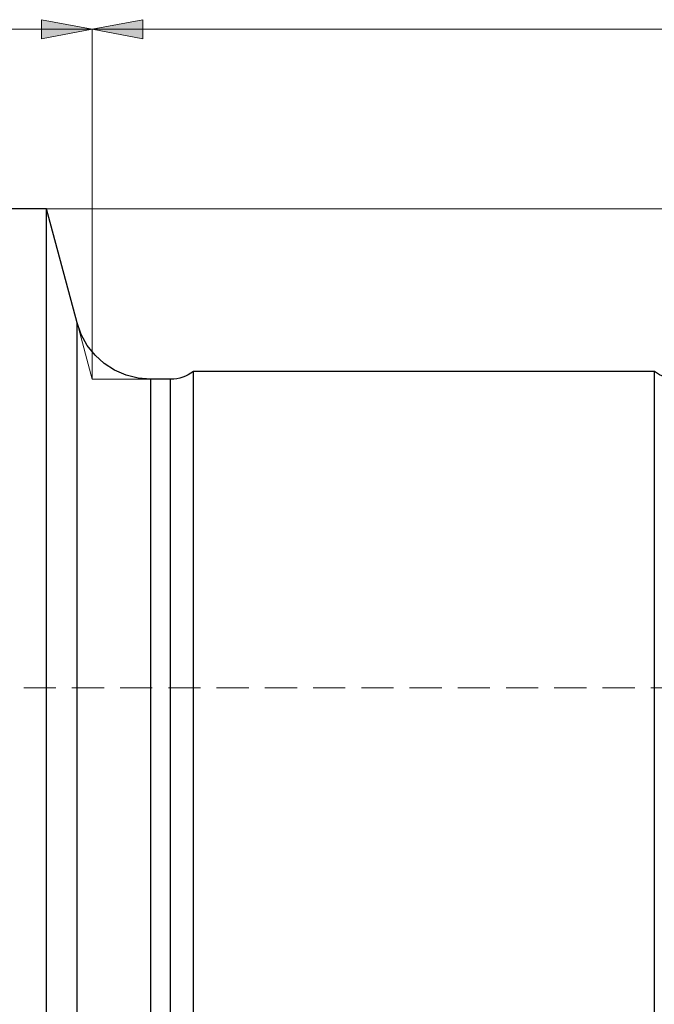
# Model space of a CAD drawing. Extents: x 13 to 827, y 18 to 576.
# Drawn here: x 531 to 602, y 345 to 455 of the extents above; entities that cross this region are included whole.
import ezdxf

# ---------------------------------------------------------------- set-up
doc = ezdxf.new("R2010")
doc.units = 0
doc.header["$MEASUREMENT"] = 0
for name, pattern in [('AI-Linetype-161', [5.4, 3.6, -1.8]), ('AI-Linetype-197', [5.4, 3.6, -1.8]), ('AI-Linetype-198', [5.4, 3.6, -1.8]), ('AI-Linetype-202', [5.4, 3.6, -1.8])]:
    doc.linetypes.add(name, pattern=pattern)
doc.layers.add('Ebene 1', color=7, linetype='Continuous', lineweight=0)

msp = doc.modelspace()

# ---------------------------------------------------------------- hatches: boundary and pattern name
at = {"layer": 'Ebene 1', "true_color": 0x000000, "transparency": 33554687}
h = msp.add_hatch(color=18, dxfattribs=at)
h.dxf.hatch_style = 2
edge = h.paths.add_edge_path()
edge.add_spline(control_points=[(539.44, 454.28), (539.44, 454.28), (533.77, 453.22), (533.77, 453.22), (533.77, 453.22), (533.77, 455.35), (533.77, 455.35)], knot_values=[0, 0, 0, 0, 1, 1, 1, 2, 2, 2, 2], degree=3, periodic=0)
edge.add_line((533.77, 455.35), (539.44, 454.28))
edge = h.paths.add_edge_path()
edge.add_spline(control_points=[(352.35, 454.28), (352.35, 454.28), (358.02, 455.35), (358.02, 455.35), (358.02, 455.35), (358.02, 453.22), (358.02, 453.22)], knot_values=[0, 0, 0, 0, 1, 1, 1, 2, 2, 2, 2], degree=3, periodic=0)
edge.add_line((358.02, 453.22), (352.35, 454.28))
h = msp.add_hatch(color=18, dxfattribs=at)
h.dxf.hatch_style = 2
edge = h.paths.add_edge_path()
edge.add_spline(control_points=[(539.44, 454.28), (539.44, 454.28), (545.11, 455.35), (545.11, 455.35), (545.11, 455.35), (545.11, 453.22), (545.11, 453.22)], knot_values=[0, 0, 0, 0, 1, 1, 1, 2, 2, 2, 2], degree=3, periodic=0)
edge.add_line((545.11, 453.22), (539.44, 454.28))
edge = h.paths.add_edge_path()
edge.add_spline(control_points=[(684, 454.28), (684, 454.28), (678.33, 453.22), (678.33, 453.22), (678.33, 453.22), (678.33, 455.35), (678.33, 455.35)], knot_values=[0, 0, 0, 0, 1, 1, 1, 2, 2, 2, 2], degree=3, periodic=0)
edge.add_line((678.33, 455.35), (684, 454.28))

# ---------------------------------------------------------------- linework, layer by layer
at = {"layer": 'Ebene 1', "color": 18, "linetype": 'AI-Linetype-161', "lineweight": 18, "true_color": 0x000000}
msp.add_line((681.17, 380.51), (519.59, 380.51), dxfattribs=at)
at = {"layer": 'Ebene 1', "color": 18, "linetype": 'AI-Linetype-197', "lineweight": 18, "true_color": 0x000000}
msp.add_lwpolyline([(537.75, 421.39), (537.75, 421.34), (537.75, 420.93), (537.75, 420.12), (537.75, 418.91), (537.75, 417.3), (537.75, 415.31), (537.75, 412.95), (537.75, 410.22), (537.75, 407.14), (537.75, 403.74), (537.75, 400.02), (537.75, 396), (537.75, 391.72), (537.75, 387.18), (537.75, 382.43), (537.75, 377.47), (537.75, 372.34), (537.75, 367.06), (537.75, 361.67), (537.75, 356.19), (537.75, 350.64), (537.75, 345.07)], dxfattribs=at)
at = {"layer": 'Ebene 1', "color": 18, "linetype": 'AI-Linetype-198', "lineweight": 18, "true_color": 0x000000}
msp.add_lwpolyline([(545.96, 342.42), (545.96, 347.72), (545.96, 353.01), (545.96, 358.25), (545.96, 363.41), (545.96, 368.47), (545.96, 373.39), (545.96, 378.15), (545.96, 382.72), (545.96, 387.08), (545.96, 391.2), (545.96, 395.05), (545.96, 398.61), (545.96, 401.87), (545.96, 404.81), (545.96, 407.4), (545.96, 409.63), (545.96, 411.5), (545.96, 412.98), (545.96, 414.08), (545.96, 414.78), (545.96, 415.08), (545.96, 415.09)], dxfattribs=at)
at = {"layer": 'Ebene 1', "color": 18, "linetype": 'AI-Linetype-202', "lineweight": 18, "true_color": 0x000000}
msp.add_lwpolyline([(548.22, 415.09), (548.22, 415.08), (548.22, 414.78), (548.22, 414.08), (548.22, 412.98), (548.22, 411.5), (548.22, 409.63), (548.22, 407.4), (548.22, 404.81), (548.22, 401.87), (548.22, 398.61), (548.22, 395.05), (548.22, 391.2), (548.22, 387.08), (548.22, 382.72), (548.22, 378.15), (548.22, 373.39), (548.22, 368.47), (548.22, 363.41), (548.22, 358.25), (548.22, 353.01), (548.22, 347.72), (548.22, 342.42)], dxfattribs=at)
at = {"layer": 'Ebene 1', "color": 18, "lineweight": 18, "true_color": 0x000000}
for points in [[(539.44, 454.28), (539.44, 454.28), (533.77, 453.22), (533.77, 453.22), (533.77, 453.22), (533.77, 455.35), (533.77, 455.35), (533.77, 455.35), (539.44, 454.28), (539.44, 454.28)], [(539.44, 454.28), (539.44, 454.28), (545.11, 455.35), (545.11, 455.35), (545.11, 455.35), (545.11, 453.22), (545.11, 453.22), (545.11, 453.22), (539.44, 454.28), (539.44, 454.28)]]:
    msp.add_open_spline(points, degree=3, knots=[0, 0, 0, 0, 1, 1, 1, 2, 2, 2, 3, 3, 3, 3], dxfattribs=at)
at = {"layer": 'Ebene 1'}
for points in [[(539.44, 454.28), (539.44, 454.28), (533.77, 453.22), (533.77, 453.22), (533.77, 453.22), (533.77, 455.35), (533.77, 455.35)], [(539.44, 454.28), (539.44, 454.28), (545.11, 455.35), (545.11, 455.35), (545.11, 455.35), (545.11, 453.22), (545.11, 453.22)]]:
    msp.add_open_spline(points, degree=3, knots=[0, 0, 0, 0, 1, 1, 1, 2, 2, 2, 2], dxfattribs=at)
at = {"layer": 'Ebene 1', "color": 18, "lineweight": 18, "true_color": 0x000000}
for points in [[(539.44, 454.28), (539.44, 454.28), (352.35, 454.28), (352.35, 454.28)], [(539.44, 415.09), (539.44, 415.09), (539.44, 454.28), (539.44, 454.28)], [(539.44, 415.09), (539.44, 415.09), (539.44, 454.28), (539.44, 454.28)], [(539.44, 454.28), (539.44, 454.28), (684, 454.28), (684, 454.28)], [(534.33, 434.15), (534.33, 434.15), (766.53, 434.15), (766.53, 434.15)]]:
    msp.add_open_spline(points, degree=3, dxfattribs=at)
at = {"layer": 'Ebene 1', "color": 18, "lineweight": 25, "true_color": 0x000000}
for points in [[(534.33, 434.15), (534.33, 434.15), (451.7, 434.15), (451.7, 434.15)], [(537.75, 421.39), (537.75, 421.39), (534.33, 434.15), (534.33, 434.15)], [(602.37, 415.94), (602.37, 415.94), (550.78, 415.94), (550.78, 415.94)], [(548.22, 415.09), (548.22, 415.09), (545.96, 415.09), (545.96, 415.09)]]:
    msp.add_open_spline(points, degree=3, dxfattribs=at)
for points, knots in [([(534.33, 345.07), (534.33, 345.07), (534.33, 351.09), (534.33, 351.09), (534.33, 351.09), (534.33, 357.07), (534.33, 357.07), (534.33, 357.07), (534.33, 363.01), (534.33, 363.01), (534.33, 363.01), (534.33, 368.86), (534.33, 368.86), (534.33, 368.86), (534.33, 374.6), (534.33, 374.6), (534.33, 374.6), (534.33, 380.2), (534.33, 380.2), (534.33, 380.2), (534.33, 385.65), (534.33, 385.65), (534.33, 385.65), (534.33, 390.91), (534.33, 390.91), (534.33, 390.91), (534.33, 395.96), (534.33, 395.96), (534.33, 395.96), (534.33, 400.78), (534.33, 400.78), (534.33, 400.78), (534.33, 405.35), (534.33, 405.35), (534.33, 405.35), (534.33, 409.64), (534.33, 409.64), (534.33, 409.64), (534.33, 413.63), (534.33, 413.63), (534.33, 413.63), (534.33, 417.32), (534.33, 417.32), (534.33, 417.32), (534.33, 420.67), (534.33, 420.67), (534.33, 420.67), (534.33, 423.68), (534.33, 423.68), (534.33, 423.68), (534.33, 426.33), (534.33, 426.33), (534.33, 426.33), (534.33, 428.61), (534.33, 428.61), (534.33, 428.61), (534.33, 430.51), (534.33, 430.51), (534.33, 430.51), (534.33, 432.01), (534.33, 432.01), (534.33, 432.01), (534.33, 433.13), (534.33, 433.13), (534.33, 433.13), (534.33, 433.84), (534.33, 433.84), (534.33, 433.84), (534.33, 434.14), (534.33, 434.14), (534.33, 434.14), (534.33, 434.15), (534.33, 434.15)], [0, 0, 0, 0, 1, 1, 1, 2, 2, 2, 3, 3, 3, 4, 4, 4, 5, 5, 5, 6, 6, 6, 7, 7, 7, 8, 8, 8, 9, 9, 9, 10, 10, 10, 11, 11, 11, 12, 12, 12, 13, 13, 13, 14, 14, 14, 15, 15, 15, 16, 16, 16, 17, 17, 17, 18, 18, 18, 19, 19, 19, 20, 20, 20, 21, 21, 21, 22, 22, 22, 23, 23, 23, 24, 24, 24, 24]), ([(545.96, 415.09), (545.96, 415.09), (544.58, 415.2), (544.58, 415.2), (544.58, 415.2), (543.23, 415.54), (543.23, 415.54), (543.23, 415.54), (541.95, 416.09), (541.95, 416.09), (541.95, 416.09), (540.79, 416.85), (540.79, 416.85), (540.79, 416.85), (539.76, 417.78), (539.76, 417.78), (539.76, 417.78), (538.89, 418.87), (538.89, 418.87), (538.89, 418.87), (538.22, 420.08), (538.22, 420.08), (538.22, 420.08), (537.75, 421.39), (537.75, 421.39)], [0, 0, 0, 0, 1, 1, 1, 2, 2, 2, 3, 3, 3, 4, 4, 4, 5, 5, 5, 6, 6, 6, 7, 7, 7, 8, 8, 8, 8]), ([(537.75, 345.07), (537.75, 345.07), (537.75, 350.65), (537.75, 350.65), (537.75, 350.65), (537.75, 356.19), (537.75, 356.19), (537.75, 356.19), (537.75, 361.67), (537.75, 361.67), (537.75, 361.67), (537.75, 367.06), (537.75, 367.06), (537.75, 367.06), (537.75, 372.34), (537.75, 372.34), (537.75, 372.34), (537.75, 377.47), (537.75, 377.47), (537.75, 377.47), (537.75, 382.43), (537.75, 382.43), (537.75, 382.43), (537.75, 387.18), (537.75, 387.18), (537.75, 387.18), (537.75, 391.72), (537.75, 391.72), (537.75, 391.72), (537.75, 396), (537.75, 396), (537.75, 396), (537.75, 400.02), (537.75, 400.02), (537.75, 400.02), (537.75, 403.74), (537.75, 403.74), (537.75, 403.74), (537.75, 407.14), (537.75, 407.14), (537.75, 407.14), (537.75, 410.22), (537.75, 410.22), (537.75, 410.22), (537.75, 412.95), (537.75, 412.95), (537.75, 412.95), (537.75, 415.31), (537.75, 415.31), (537.75, 415.31), (537.75, 417.31), (537.75, 417.31), (537.75, 417.31), (537.75, 418.91), (537.75, 418.91), (537.75, 418.91), (537.75, 420.12), (537.75, 420.12), (537.75, 420.12), (537.75, 420.94), (537.75, 420.94), (537.75, 420.94), (537.75, 421.34), (537.75, 421.34), (537.75, 421.34), (537.75, 421.39), (537.75, 421.39)], [0, 0, 0, 0, 1, 1, 1, 2, 2, 2, 3, 3, 3, 4, 4, 4, 5, 5, 5, 6, 6, 6, 7, 7, 7, 8, 8, 8, 9, 9, 9, 10, 10, 10, 11, 11, 11, 12, 12, 12, 13, 13, 13, 14, 14, 14, 15, 15, 15, 16, 16, 16, 17, 17, 17, 18, 18, 18, 19, 19, 19, 20, 20, 20, 21, 21, 21, 22, 22, 22, 22]), ([(550.78, 415.94), (550.78, 415.94), (550.49, 415.75), (550.49, 415.75), (550.49, 415.75), (550.2, 415.58), (550.2, 415.58), (550.2, 415.58), (549.89, 415.43), (549.89, 415.43), (549.89, 415.43), (549.57, 415.31), (549.57, 415.31), (549.57, 415.31), (549.24, 415.21), (549.24, 415.21), (549.24, 415.21), (548.91, 415.14), (548.91, 415.14), (548.91, 415.14), (548.57, 415.1), (548.57, 415.1), (548.57, 415.1), (548.22, 415.09), (548.22, 415.09)], [0, 0, 0, 0, 1, 1, 1, 2, 2, 2, 3, 3, 3, 4, 4, 4, 5, 5, 5, 6, 6, 6, 7, 7, 7, 8, 8, 8, 8]), ([(550.78, 345.07), (550.78, 345.07), (550.78, 350.43), (550.78, 350.43), (550.78, 350.43), (550.78, 355.76), (550.78, 355.76), (550.78, 355.76), (550.78, 361.03), (550.78, 361.03), (550.78, 361.03), (550.78, 366.21), (550.78, 366.21), (550.78, 366.21), (550.78, 371.26), (550.78, 371.26), (550.78, 371.26), (550.78, 376.17), (550.78, 376.17), (550.78, 376.17), (550.78, 380.89), (550.78, 380.89), (550.78, 380.89), (550.78, 385.42), (550.78, 385.42), (550.78, 385.42), (550.78, 389.71), (550.78, 389.71), (550.78, 389.71), (550.78, 393.74), (550.78, 393.74), (550.78, 393.74), (550.78, 397.5), (550.78, 397.5), (550.78, 397.5), (550.78, 400.95), (550.78, 400.95), (550.78, 400.95), (550.78, 404.09), (550.78, 404.09), (550.78, 404.09), (550.78, 406.89), (550.78, 406.89), (550.78, 406.89), (550.78, 409.33), (550.78, 409.33), (550.78, 409.33), (550.78, 411.41), (550.78, 411.41), (550.78, 411.41), (550.78, 413.1), (550.78, 413.1), (550.78, 413.1), (550.78, 414.41), (550.78, 414.41), (550.78, 414.41), (550.78, 415.32), (550.78, 415.32), (550.78, 415.32), (550.78, 415.83), (550.78, 415.83), (550.78, 415.83), (550.78, 415.94), (550.78, 415.94)], [0, 0, 0, 0, 1, 1, 1, 2, 2, 2, 3, 3, 3, 4, 4, 4, 5, 5, 5, 6, 6, 6, 7, 7, 7, 8, 8, 8, 9, 9, 9, 10, 10, 10, 11, 11, 11, 12, 12, 12, 13, 13, 13, 14, 14, 14, 15, 15, 15, 16, 16, 16, 17, 17, 17, 18, 18, 18, 19, 19, 19, 20, 20, 20, 21, 21, 21, 21]), ([(607.47, 415.94), (607.47, 415.94), (606.89, 415.58), (606.89, 415.58), (606.89, 415.58), (606.26, 415.31), (606.26, 415.31), (606.26, 415.31), (605.6, 415.14), (605.6, 415.14), (605.6, 415.14), (604.92, 415.09), (604.92, 415.09), (604.92, 415.09), (604.24, 415.14), (604.24, 415.14), (604.24, 415.14), (603.57, 415.31), (603.57, 415.31), (603.57, 415.31), (602.94, 415.58), (602.94, 415.58), (602.94, 415.58), (602.37, 415.94), (602.37, 415.94)], [0, 0, 0, 0, 1, 1, 1, 2, 2, 2, 3, 3, 3, 4, 4, 4, 5, 5, 5, 6, 6, 6, 7, 7, 7, 8, 8, 8, 8]), ([(602.37, 345.07), (602.37, 345.07), (602.37, 350.43), (602.37, 350.43), (602.37, 350.43), (602.37, 355.76), (602.37, 355.76), (602.37, 355.76), (602.37, 361.03), (602.37, 361.03), (602.37, 361.03), (602.37, 366.21), (602.37, 366.21), (602.37, 366.21), (602.37, 371.26), (602.37, 371.26), (602.37, 371.26), (602.37, 376.17), (602.37, 376.17), (602.37, 376.17), (602.37, 380.89), (602.37, 380.89), (602.37, 380.89), (602.37, 385.42), (602.37, 385.42), (602.37, 385.42), (602.37, 389.71), (602.37, 389.71), (602.37, 389.71), (602.37, 393.74), (602.37, 393.74), (602.37, 393.74), (602.37, 397.5), (602.37, 397.5), (602.37, 397.5), (602.37, 400.95), (602.37, 400.95), (602.37, 400.95), (602.37, 404.09), (602.37, 404.09), (602.37, 404.09), (602.37, 406.89), (602.37, 406.89), (602.37, 406.89), (602.37, 409.33), (602.37, 409.33), (602.37, 409.33), (602.37, 411.41), (602.37, 411.41), (602.37, 411.41), (602.37, 413.1), (602.37, 413.1), (602.37, 413.1), (602.37, 414.41), (602.37, 414.41), (602.37, 414.41), (602.37, 415.32), (602.37, 415.32), (602.37, 415.32), (602.37, 415.83), (602.37, 415.83), (602.37, 415.83), (602.37, 415.94), (602.37, 415.94)], [0, 0, 0, 0, 1, 1, 1, 2, 2, 2, 3, 3, 3, 4, 4, 4, 5, 5, 5, 6, 6, 6, 7, 7, 7, 8, 8, 8, 9, 9, 9, 10, 10, 10, 11, 11, 11, 12, 12, 12, 13, 13, 13, 14, 14, 14, 15, 15, 15, 16, 16, 16, 17, 17, 17, 18, 18, 18, 19, 19, 19, 20, 20, 20, 21, 21, 21, 21]), ([(545.96, 415.09), (545.96, 415.09), (545.96, 414.98), (545.96, 414.98), (545.96, 414.98), (545.96, 414.48), (545.96, 414.48), (545.96, 414.48), (545.96, 413.58), (545.96, 413.58), (545.96, 413.58), (545.96, 412.29), (545.96, 412.29), (545.96, 412.29), (545.96, 410.61), (545.96, 410.61), (545.96, 410.61), (545.96, 408.56), (545.96, 408.56), (545.96, 408.56), (545.96, 406.15), (545.96, 406.15), (545.96, 406.15), (545.96, 403.38), (545.96, 403.38), (545.96, 403.38), (545.96, 400.28), (545.96, 400.28), (545.96, 400.28), (545.96, 396.87), (545.96, 396.87), (545.96, 396.87), (545.96, 393.16), (545.96, 393.16), (545.96, 393.16), (545.96, 389.17), (545.96, 389.17), (545.96, 389.17), (545.96, 384.93), (545.96, 384.93), (545.96, 384.93), (545.96, 380.46), (545.96, 380.46), (545.96, 380.46), (545.96, 375.79), (545.96, 375.79), (545.96, 375.79), (545.96, 370.95), (545.96, 370.95), (545.96, 370.95), (545.96, 365.95), (545.96, 365.95), (545.96, 365.95), (545.96, 360.84), (545.96, 360.84), (545.96, 360.84), (545.96, 355.63), (545.96, 355.63), (545.96, 355.63), (545.96, 350.37), (545.96, 350.37), (545.96, 350.37), (545.96, 345.07), (545.96, 345.07)], [0, 0, 0, 0, 1, 1, 1, 2, 2, 2, 3, 3, 3, 4, 4, 4, 5, 5, 5, 6, 6, 6, 7, 7, 7, 8, 8, 8, 9, 9, 9, 10, 10, 10, 11, 11, 11, 12, 12, 12, 13, 13, 13, 14, 14, 14, 15, 15, 15, 16, 16, 16, 17, 17, 17, 18, 18, 18, 19, 19, 19, 20, 20, 20, 21, 21, 21, 21]), ([(548.22, 345.07), (548.22, 345.07), (548.22, 350.37), (548.22, 350.37), (548.22, 350.37), (548.22, 355.63), (548.22, 355.63), (548.22, 355.63), (548.22, 360.84), (548.22, 360.84), (548.22, 360.84), (548.22, 365.95), (548.22, 365.95), (548.22, 365.95), (548.22, 370.95), (548.22, 370.95), (548.22, 370.95), (548.22, 375.79), (548.22, 375.79), (548.22, 375.79), (548.22, 380.46), (548.22, 380.46), (548.22, 380.46), (548.22, 384.93), (548.22, 384.93), (548.22, 384.93), (548.22, 389.17), (548.22, 389.17), (548.22, 389.17), (548.22, 393.16), (548.22, 393.16), (548.22, 393.16), (548.22, 396.87), (548.22, 396.87), (548.22, 396.87), (548.22, 400.28), (548.22, 400.28), (548.22, 400.28), (548.22, 403.38), (548.22, 403.38), (548.22, 403.38), (548.22, 406.15), (548.22, 406.15), (548.22, 406.15), (548.22, 408.56), (548.22, 408.56), (548.22, 408.56), (548.22, 410.61), (548.22, 410.61), (548.22, 410.61), (548.22, 412.29), (548.22, 412.29), (548.22, 412.29), (548.22, 413.58), (548.22, 413.58), (548.22, 413.58), (548.22, 414.48), (548.22, 414.48), (548.22, 414.48), (548.22, 414.98), (548.22, 414.98), (548.22, 414.98), (548.22, 415.09), (548.22, 415.09)], [0, 0, 0, 0, 1, 1, 1, 2, 2, 2, 3, 3, 3, 4, 4, 4, 5, 5, 5, 6, 6, 6, 7, 7, 7, 8, 8, 8, 9, 9, 9, 10, 10, 10, 11, 11, 11, 12, 12, 12, 13, 13, 13, 14, 14, 14, 15, 15, 15, 16, 16, 16, 17, 17, 17, 18, 18, 18, 19, 19, 19, 20, 20, 20, 21, 21, 21, 21]), ([(534.33, 256), (534.33, 256), (534.33, 256.01), (534.33, 256.01), (534.33, 256.01), (534.33, 256.31), (534.33, 256.31), (534.33, 256.31), (534.33, 257.02), (534.33, 257.02), (534.33, 257.02), (534.33, 258.13), (534.33, 258.13), (534.33, 258.13), (534.33, 259.64), (534.33, 259.64), (534.33, 259.64), (534.33, 261.54), (534.33, 261.54), (534.33, 261.54), (534.33, 263.82), (534.33, 263.82), (534.33, 263.82), (534.33, 266.47), (534.33, 266.47), (534.33, 266.47), (534.33, 269.48), (534.33, 269.48), (534.33, 269.48), (534.33, 272.83), (534.33, 272.83), (534.33, 272.83), (534.33, 276.51), (534.33, 276.51), (534.33, 276.51), (534.33, 280.51), (534.33, 280.51), (534.33, 280.51), (534.33, 284.8), (534.33, 284.8), (534.33, 284.8), (534.33, 289.37), (534.33, 289.37), (534.33, 289.37), (534.33, 294.19), (534.33, 294.19), (534.33, 294.19), (534.33, 299.24), (534.33, 299.24), (534.33, 299.24), (534.33, 304.5), (534.33, 304.5), (534.33, 304.5), (534.33, 309.95), (534.33, 309.95), (534.33, 309.95), (534.33, 315.55), (534.33, 315.55), (534.33, 315.55), (534.33, 321.29), (534.33, 321.29), (534.33, 321.29), (534.33, 327.14), (534.33, 327.14), (534.33, 327.14), (534.33, 333.07), (534.33, 333.07), (534.33, 333.07), (534.33, 339.06), (534.33, 339.06), (534.33, 339.06), (534.33, 345.07), (534.33, 345.07)], [0, 0, 0, 0, 1, 1, 1, 2, 2, 2, 3, 3, 3, 4, 4, 4, 5, 5, 5, 6, 6, 6, 7, 7, 7, 8, 8, 8, 9, 9, 9, 10, 10, 10, 11, 11, 11, 12, 12, 12, 13, 13, 13, 14, 14, 14, 15, 15, 15, 16, 16, 16, 17, 17, 17, 18, 18, 18, 19, 19, 19, 20, 20, 20, 21, 21, 21, 22, 22, 22, 23, 23, 23, 24, 24, 24, 24]), ([(537.75, 268.76), (537.75, 268.76), (537.75, 268.81), (537.75, 268.81), (537.75, 268.81), (537.75, 269.21), (537.75, 269.21), (537.75, 269.21), (537.75, 270.03), (537.75, 270.03), (537.75, 270.03), (537.75, 271.24), (537.75, 271.24), (537.75, 271.24), (537.75, 272.84), (537.75, 272.84), (537.75, 272.84), (537.75, 274.83), (537.75, 274.83), (537.75, 274.83), (537.75, 277.2), (537.75, 277.2), (537.75, 277.2), (537.75, 279.93), (537.75, 279.93), (537.75, 279.93), (537.75, 283.01), (537.75, 283.01), (537.75, 283.01), (537.75, 286.41), (537.75, 286.41), (537.75, 286.41), (537.75, 290.13), (537.75, 290.13), (537.75, 290.13), (537.75, 294.15), (537.75, 294.15), (537.75, 294.15), (537.75, 298.43), (537.75, 298.43), (537.75, 298.43), (537.75, 302.96), (537.75, 302.96), (537.75, 302.96), (537.75, 307.72), (537.75, 307.72), (537.75, 307.72), (537.75, 312.68), (537.75, 312.68), (537.75, 312.68), (537.75, 317.81), (537.75, 317.81), (537.75, 317.81), (537.75, 323.09), (537.75, 323.09), (537.75, 323.09), (537.75, 328.48), (537.75, 328.48), (537.75, 328.48), (537.75, 333.96), (537.75, 333.96), (537.75, 333.96), (537.75, 339.5), (537.75, 339.5), (537.75, 339.5), (537.75, 345.07), (537.75, 345.07)], [0, 0, 0, 0, 1, 1, 1, 2, 2, 2, 3, 3, 3, 4, 4, 4, 5, 5, 5, 6, 6, 6, 7, 7, 7, 8, 8, 8, 9, 9, 9, 10, 10, 10, 11, 11, 11, 12, 12, 12, 13, 13, 13, 14, 14, 14, 15, 15, 15, 16, 16, 16, 17, 17, 17, 18, 18, 18, 19, 19, 19, 20, 20, 20, 21, 21, 21, 22, 22, 22, 22]), ([(545.96, 345.07), (545.96, 345.07), (545.96, 339.78), (545.96, 339.78), (545.96, 339.78), (545.96, 334.51), (545.96, 334.51), (545.96, 334.51), (545.96, 329.31), (545.96, 329.31), (545.96, 329.31), (545.96, 324.2), (545.96, 324.2), (545.96, 324.2), (545.96, 319.2), (545.96, 319.2), (545.96, 319.2), (545.96, 314.35), (545.96, 314.35), (545.96, 314.35), (545.96, 309.68), (545.96, 309.68), (545.96, 309.68), (545.96, 305.22), (545.96, 305.22), (545.96, 305.22), (545.96, 300.98), (545.96, 300.98), (545.96, 300.98), (545.96, 296.99), (545.96, 296.99), (545.96, 296.99), (545.96, 293.28), (545.96, 293.28), (545.96, 293.28), (545.96, 289.86), (545.96, 289.86), (545.96, 289.86), (545.96, 286.77), (545.96, 286.77), (545.96, 286.77), (545.96, 284), (545.96, 284), (545.96, 284), (545.96, 281.59), (545.96, 281.59), (545.96, 281.59), (545.96, 279.54), (545.96, 279.54), (545.96, 279.54), (545.96, 277.86), (545.96, 277.86), (545.96, 277.86), (545.96, 276.57), (545.96, 276.57), (545.96, 276.57), (545.96, 275.67), (545.96, 275.67), (545.96, 275.67), (545.96, 275.17), (545.96, 275.17), (545.96, 275.17), (545.96, 275.06), (545.96, 275.06)], [0, 0, 0, 0, 1, 1, 1, 2, 2, 2, 3, 3, 3, 4, 4, 4, 5, 5, 5, 6, 6, 6, 7, 7, 7, 8, 8, 8, 9, 9, 9, 10, 10, 10, 11, 11, 11, 12, 12, 12, 13, 13, 13, 14, 14, 14, 15, 15, 15, 16, 16, 16, 17, 17, 17, 18, 18, 18, 19, 19, 19, 20, 20, 20, 21, 21, 21, 21]), ([(548.22, 275.06), (548.22, 275.06), (548.22, 275.17), (548.22, 275.17), (548.22, 275.17), (548.22, 275.67), (548.22, 275.67), (548.22, 275.67), (548.22, 276.57), (548.22, 276.57), (548.22, 276.57), (548.22, 277.86), (548.22, 277.86), (548.22, 277.86), (548.22, 279.54), (548.22, 279.54), (548.22, 279.54), (548.22, 281.59), (548.22, 281.59), (548.22, 281.59), (548.22, 284), (548.22, 284), (548.22, 284), (548.22, 286.77), (548.22, 286.77), (548.22, 286.77), (548.22, 289.86), (548.22, 289.86), (548.22, 289.86), (548.22, 293.28), (548.22, 293.28), (548.22, 293.28), (548.22, 296.99), (548.22, 296.99), (548.22, 296.99), (548.22, 300.98), (548.22, 300.98), (548.22, 300.98), (548.22, 305.22), (548.22, 305.22), (548.22, 305.22), (548.22, 309.68), (548.22, 309.68), (548.22, 309.68), (548.22, 314.35), (548.22, 314.35), (548.22, 314.35), (548.22, 319.2), (548.22, 319.2), (548.22, 319.2), (548.22, 324.2), (548.22, 324.2), (548.22, 324.2), (548.22, 329.31), (548.22, 329.31), (548.22, 329.31), (548.22, 334.51), (548.22, 334.51), (548.22, 334.51), (548.22, 339.78), (548.22, 339.78), (548.22, 339.78), (548.22, 345.07), (548.22, 345.07)], [0, 0, 0, 0, 1, 1, 1, 2, 2, 2, 3, 3, 3, 4, 4, 4, 5, 5, 5, 6, 6, 6, 7, 7, 7, 8, 8, 8, 9, 9, 9, 10, 10, 10, 11, 11, 11, 12, 12, 12, 13, 13, 13, 14, 14, 14, 15, 15, 15, 16, 16, 16, 17, 17, 17, 18, 18, 18, 19, 19, 19, 20, 20, 20, 21, 21, 21, 21]), ([(550.78, 274.21), (550.78, 274.21), (550.78, 274.32), (550.78, 274.32), (550.78, 274.32), (550.78, 274.83), (550.78, 274.83), (550.78, 274.83), (550.78, 275.74), (550.78, 275.74), (550.78, 275.74), (550.78, 277.04), (550.78, 277.04), (550.78, 277.04), (550.78, 278.74), (550.78, 278.74), (550.78, 278.74), (550.78, 280.82), (550.78, 280.82), (550.78, 280.82), (550.78, 283.26), (550.78, 283.26), (550.78, 283.26), (550.78, 286.06), (550.78, 286.06), (550.78, 286.06), (550.78, 289.19), (550.78, 289.19), (550.78, 289.19), (550.78, 292.65), (550.78, 292.65), (550.78, 292.65), (550.78, 296.41), (550.78, 296.41), (550.78, 296.41), (550.78, 300.44), (550.78, 300.44), (550.78, 300.44), (550.78, 304.73), (550.78, 304.73), (550.78, 304.73), (550.78, 309.25), (550.78, 309.25), (550.78, 309.25), (550.78, 313.98), (550.78, 313.98), (550.78, 313.98), (550.78, 318.89), (550.78, 318.89), (550.78, 318.89), (550.78, 323.94), (550.78, 323.94), (550.78, 323.94), (550.78, 329.12), (550.78, 329.12), (550.78, 329.12), (550.78, 334.39), (550.78, 334.39), (550.78, 334.39), (550.78, 339.71), (550.78, 339.71), (550.78, 339.71), (550.78, 345.07), (550.78, 345.07)], [0, 0, 0, 0, 1, 1, 1, 2, 2, 2, 3, 3, 3, 4, 4, 4, 5, 5, 5, 6, 6, 6, 7, 7, 7, 8, 8, 8, 9, 9, 9, 10, 10, 10, 11, 11, 11, 12, 12, 12, 13, 13, 13, 14, 14, 14, 15, 15, 15, 16, 16, 16, 17, 17, 17, 18, 18, 18, 19, 19, 19, 20, 20, 20, 21, 21, 21, 21]), ([(602.37, 274.21), (602.37, 274.21), (602.37, 274.32), (602.37, 274.32), (602.37, 274.32), (602.37, 274.83), (602.37, 274.83), (602.37, 274.83), (602.37, 275.74), (602.37, 275.74), (602.37, 275.74), (602.37, 277.04), (602.37, 277.04), (602.37, 277.04), (602.37, 278.74), (602.37, 278.74), (602.37, 278.74), (602.37, 280.82), (602.37, 280.82), (602.37, 280.82), (602.37, 283.26), (602.37, 283.26), (602.37, 283.26), (602.37, 286.06), (602.37, 286.06), (602.37, 286.06), (602.37, 289.19), (602.37, 289.19), (602.37, 289.19), (602.37, 292.65), (602.37, 292.65), (602.37, 292.65), (602.37, 296.41), (602.37, 296.41), (602.37, 296.41), (602.37, 300.44), (602.37, 300.44), (602.37, 300.44), (602.37, 304.73), (602.37, 304.73), (602.37, 304.73), (602.37, 309.25), (602.37, 309.25), (602.37, 309.25), (602.37, 313.98), (602.37, 313.98), (602.37, 313.98), (602.37, 318.89), (602.37, 318.89), (602.37, 318.89), (602.37, 323.94), (602.37, 323.94), (602.37, 323.94), (602.37, 329.12), (602.37, 329.12), (602.37, 329.12), (602.37, 334.39), (602.37, 334.39), (602.37, 334.39), (602.37, 339.71), (602.37, 339.71), (602.37, 339.71), (602.37, 345.07), (602.37, 345.07)], [0, 0, 0, 0, 1, 1, 1, 2, 2, 2, 3, 3, 3, 4, 4, 4, 5, 5, 5, 6, 6, 6, 7, 7, 7, 8, 8, 8, 9, 9, 9, 10, 10, 10, 11, 11, 11, 12, 12, 12, 13, 13, 13, 14, 14, 14, 15, 15, 15, 16, 16, 16, 17, 17, 17, 18, 18, 18, 19, 19, 19, 20, 20, 20, 21, 21, 21, 21])]:
    msp.add_open_spline(points, degree=3, knots=knots, dxfattribs=at)
at = {"layer": 'Ebene 1', "color": 208, "lineweight": 18, "true_color": 0x400040}
for points in [[(537.75, 421.39), (537.75, 421.39), (539.44, 415.09), (539.44, 415.09)], [(545.96, 415.09), (545.96, 415.09), (539.44, 415.09), (539.44, 415.09)]]:
    msp.add_open_spline(points, degree=3, dxfattribs=at)

doc.saveas('drawing.dxf')
